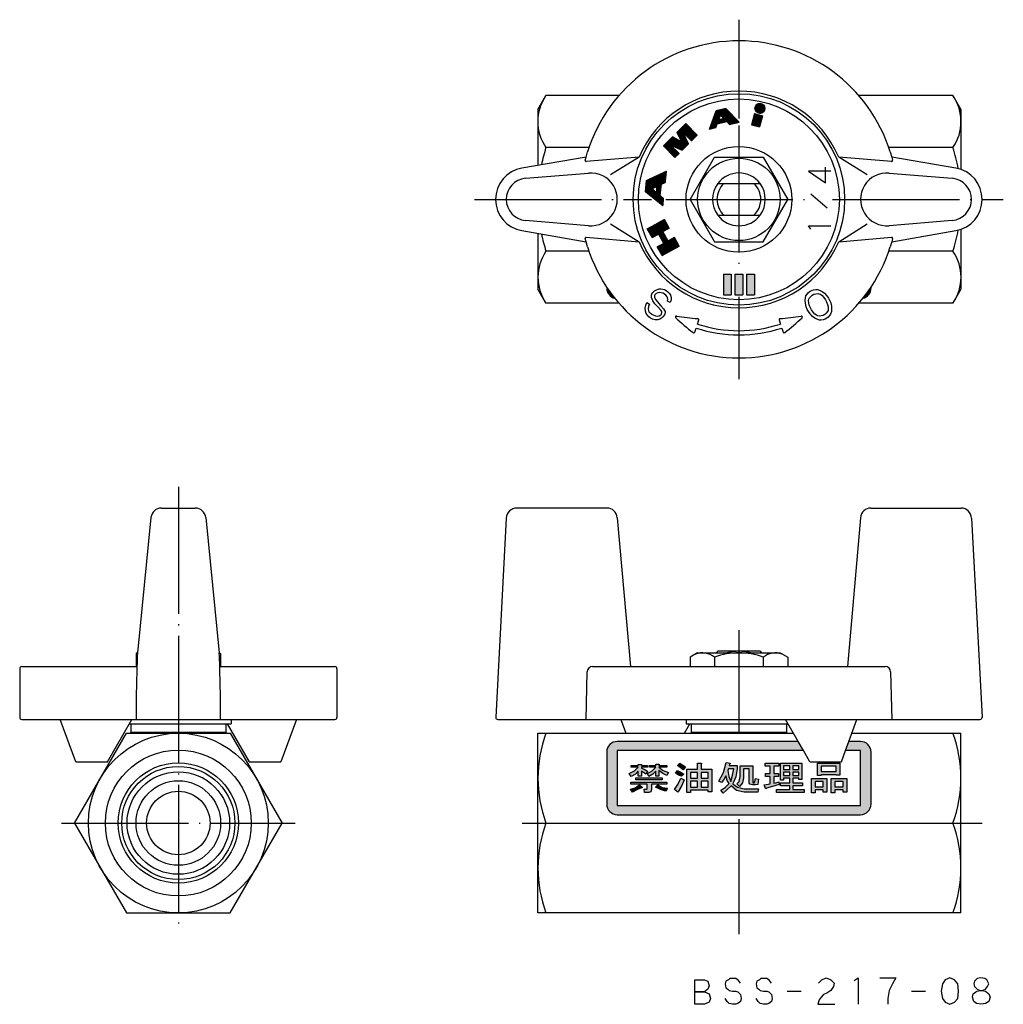
# Model space of a CAD drawing. Units: millimetres. Extents: x -68 to 25, y -17.1 to 76.
import ezdxf

# ---------------------------------------------------------------- set-up
doc = ezdxf.new("R2010")
doc.units = ezdxf.units.MM
doc.linetypes.add('DOT_CENTER', pattern=[14, 12, -1, 0, -1])
doc.layers.add('1', color=7, linetype='Continuous')
doc.layers.add('31_2954913226239_54_6838731332565', color=7, linetype='Continuous')
pattern_1 = [(45, (0, 0), (-0.0070710678, 0.0070710678), [])]

msp = doc.modelspace()

# ---------------------------------------------------------------- hatches: boundary and pattern name
at = {"layer": '1', "linetype": 'Continuous'}
h = msp.add_hatch(dxfattribs=at)
h.set_pattern_fill('_USER', color=4, scale=0.01, angle=45, pattern_type=0)
h.set_pattern_definition(pattern_1)
edge = h.paths.add_edge_path()
edge.add_arc((1.988, 67.608), 0.47, 0, 360)
h = msp.add_hatch(dxfattribs=at)
h.set_pattern_fill('_USER', color=4, scale=0.01, angle=45, pattern_type=0)
h.set_pattern_definition(pattern_1)
h.paths.add_polyline_path([(-0.892, 66.094), (-1.143, 66.353), (-2.047, 66.144), (-2.174, 65.798), (-2.777, 65.658), (-2.145, 67.392), (-1.24, 67.601), (0.012, 66.302)])
h.paths.add_polyline_path([(-1.744, 66.977), (-1.425, 66.645), (-1.905, 66.535)], flags=16)
h = msp.add_hatch(dxfattribs=at)
h.set_pattern_fill('_USER', color=4, scale=0.01, angle=45, pattern_type=0)
h.set_pattern_definition(pattern_1)
h.paths.add_polyline_path([(1.941, 65.869), (1.201, 66.067), (1.481, 67.111), (2.22, 66.913)])
h = msp.add_hatch(dxfattribs=at)
h.set_pattern_fill('_USER', color=4, scale=0.01, angle=45, pattern_type=0)
h.set_pattern_definition(pattern_1)
h.paths.add_polyline_path([(-5.429, 64.458), (-6.29, 64.909), (-7.138, 64.061), (-6.044, 62.967), (-5.661, 63.35), (-6.454, 64.143), (-5.36, 63.651), (-4.759, 64.253), (-5.278, 65.319), (-4.485, 64.526), (-3.938, 65.073), (-5.032, 66.167), (-5.88, 65.319)])
h = msp.add_hatch(dxfattribs=at)
h.set_pattern_fill('_USER', color=4, scale=0.01, angle=45, pattern_type=0)
h.set_pattern_definition(pattern_1)
h.paths.add_polyline_path([(-6.957, 60.603), (-7.333, 60.428), (-7.445, 59.366), (-7.115, 59.099), (-7.19, 58.391), (-8.838, 59.728), (-8.727, 60.789), (-6.846, 61.665)])
h.paths.add_polyline_path([(-7.816, 59.667), (-8.236, 60.008), (-7.757, 60.231)], flags=16)
h = msp.add_hatch(dxfattribs=at)
h.set_pattern_fill('_USER', color=4, scale=0.01, angle=45, pattern_type=0)
h.set_pattern_definition(pattern_1)
h.paths.add_polyline_path([(-5.641, 54.587), (-6.091, 55.399), (-6.7, 55.061), (-7.195, 55.954), (-6.586, 56.292), (-7.036, 57.104), (-8.66, 56.204), (-8.21, 55.392), (-7.601, 55.729), (-7.106, 54.836), (-7.715, 54.499), (-7.265, 53.687)])
for points in [[(-0.735, 49.97), (-1.47, 49.97), (-1.47, 51.93), (-0.735, 51.93)], [(0.367, 49.97), (-0.368, 49.97), (-0.368, 51.93), (0.367, 51.93)], [(1.47, 49.97), (0.735, 49.97), (0.735, 51.93), (1.47, 51.93)], [(-12.496, 50.702), (-11.727, 49.648), (-11.916, 49.713), (-12.088, 49.815), (-12.236, 49.948), (-12.355, 50.109), (-12.439, 50.29), (-12.486, 50.484), (-12.496, 50.62)], [(12.504, 50.715), (11.725, 49.645), (11.915, 49.709), (12.088, 49.808), (12.237, 49.94), (12.358, 50.1), (12.444, 50.28), (12.493, 50.473), (12.504, 50.62)], [(-5.051, 5.305), (-5.272, 5.028), (-5.545, 5.259), (-5.817, 5.428), (-5.579, 5.674), (-5.289, 5.49)], [(3.788, 5.372), (3.294, 5.372), (3.294, 4.702), (3.737, 4.702), (3.737, 4.41), (3.294, 4.41), (3.294, 3.786), (3.481, 3.816), (3.771, 3.893), (3.805, 3.647), (3.175, 3.462), (2.596, 3.308), (2.544, 3.231), (2.51, 3.262), (2.391, 3.601), (2.953, 3.709), (2.953, 4.41), (2.527, 4.41), (2.527, 4.702), (2.953, 4.702), (2.953, 5.372), (2.476, 5.372), (2.476, 5.665), (3.788, 5.665)], [(-9.172, 5.521), (-9.223, 5.459), (-9.223, 5.43), (-8.644, 5.43), (-8.644, 5.283), (-9.223, 5.283), (-9.223, 5.206), (-8.968, 5.083), (-8.644, 4.898), (-8.78, 4.621), (-9.019, 4.775), (-9.223, 4.913), (-9.223, 4.421), (-9.513, 4.421), (-9.513, 4.913), (-9.785, 4.636), (-10.194, 4.405), (-10.364, 4.698), (-9.87, 4.944), (-9.513, 5.283), (-10.194, 5.283), (-10.194, 5.43), (-9.513, 5.43), (-9.513, 5.551), (-9.24, 5.551)], [(-7.52, 5.536), (-7.571, 5.49), (-7.571, 5.43), (-6.822, 5.43), (-6.822, 5.283), (-7.571, 5.283), (-7.163, 4.975), (-6.669, 4.775), (-6.805, 4.482), (-7.197, 4.682), (-7.571, 4.975), (-7.571, 4.421), (-7.861, 4.421), (-7.861, 4.913), (-8.15, 4.636), (-8.508, 4.405), (-8.644, 4.682), (-8.201, 4.944), (-7.861, 5.283), (-8.44, 5.283), (-8.44, 5.43), (-7.861, 5.43), (-7.861, 5.567), (-7.588, 5.567)], [(-5.426, 4.436), (-5.698, 4.536), (-5.988, 4.721), (-5.8, 4.967), (-5.494, 4.798), (-5.204, 4.613)], [(1.318, 3.858), (1.318, 3.812), (1.369, 3.797), (1.455, 3.797), (1.523, 3.889), (1.557, 4.213), (1.863, 4.136), (1.778, 3.658), (1.557, 3.604), (1.284, 3.604), (1.046, 3.666), (0.978, 3.781), (0.978, 5.129), (0.45, 5.129), (0.45, 4.274), (0.348, 3.797), (0.058, 3.45), (-0.197, 3.696), (0.024, 3.92), (0.109, 4.413), (0.109, 5.422), (1.318, 5.422)], [(-6.805, 3.681), (-8.27, 3.681), (-8.27, 3.18), (-8.338, 2.965), (-8.525, 2.888), (-8.917, 2.888), (-8.951, 3.211), (-8.712, 3.211), (-8.678, 3.227), (-8.661, 3.273), (-8.661, 3.681), (-10.211, 3.681), (-10.211, 3.874), (-6.805, 3.874)], [(-7.265, 4.089), (-9.751, 4.089), (-9.751, 4.282), (-7.265, 4.282)], [(-5.17, 4.074), (-5.409, 3.55), (-5.715, 3.026), (-5.732, 2.949), (-5.783, 2.934), (-6.073, 3.18), (-5.766, 3.642), (-5.477, 4.243)], [(-9.138, 3.327), (-9.223, 3.327), (-9.598, 3.165), (-10.058, 2.918), (-10.262, 3.196), (-9.802, 3.342), (-9.394, 3.619), (-9.155, 3.404)], [(-6.737, 3.288), (-6.924, 3.011), (-7.418, 3.18), (-7.895, 3.388), (-7.657, 3.604), (-7.248, 3.373)]]:
    msp.add_hatch(color=4, dxfattribs=at).paths.add_polyline_path(points)
h = msp.add_hatch(color=4, dxfattribs=at)
edge = h.paths.add_edge_path()
edge.add_line((5.604, 7.714), (-11.5, 7.714))
edge.add_arc((-11.5, 6.714), 1, 90, 180)
edge.add_line((-12.5, 6.714), (-12.5, 1.786))
edge.add_arc((-11.5, 1.786), 1, 180, 270)
edge.add_line((-11.5, 0.786), (11.5, 0.786))
edge.add_arc((11.5, 1.786), 1, 270, 360)
edge.add_line((12.5, 1.786), (12.5, 6.714))
edge.add_arc((11.5, 6.714), 1, 0, 90)
edge.add_line((11.5, 7.714), (10.396, 7.714))
edge.add_line((10.396, 7.714), (10.077, 6.848))
edge.add_line((10.077, 6.848), (11.5, 6.848))
edge.add_line((11.5, 6.848), (11.5, 1.652))
edge.add_line((11.5, 1.652), (-11.5, 1.652))
edge.add_line((-11.5, 1.652), (-11.5, 6.848))
edge.add_line((-11.5, 6.848), (6.104, 6.848))
edge.add_line((6.104, 6.848), (5.604, 7.714))
h = msp.add_hatch(color=4, dxfattribs=at)
h.paths.add_polyline_path([(-3.91, 5.675), (-3.586, 5.675), (-3.518, 5.644), (-3.569, 5.582), (-3.569, 5.082), (-2.565, 5.082), (-2.565, 2.94), (-2.905, 2.94), (-2.905, 3.125), (-4.574, 3.125), (-4.574, 2.894), (-4.915, 2.894), (-4.915, 5.082), (-3.91, 5.082)])
h.paths.add_polyline_path([(-3.569, 4.25), (-2.905, 4.25), (-2.905, 4.789), (-3.569, 4.789)], flags=16)
h.paths.add_polyline_path([(-4.574, 4.25), (-3.91, 4.25), (-3.91, 4.789), (-4.574, 4.789)], flags=16)
h.paths.add_polyline_path([(-4.574, 3.402), (-3.91, 3.402), (-3.91, 3.957), (-4.574, 3.957)], flags=16)
h.paths.add_polyline_path([(-2.905, 3.402), (-2.905, 3.957), (-3.569, 3.957), (-3.569, 3.402)], flags=16)
h = msp.add_hatch(color=4, dxfattribs=at)
h.paths.add_polyline_path([(-0.827, 5.591), (-0.879, 5.576), (-0.93, 5.43), (-0.163, 5.43), (-0.163, 5.137), (-0.3, 4.359), (-0.572, 3.72), (-0.146, 3.388), (0.484, 3.25), (1.863, 3.25), (1.795, 2.926), (0.484, 2.926), (-0.214, 3.08), (-0.725, 3.527), (-1.134, 3.13), (-1.492, 2.822), (-1.696, 3.115), (-1.287, 3.373), (-0.913, 3.735), (-1.1, 4.02), (-1.236, 4.451), (-1.441, 4.051), (-1.645, 3.827), (-1.883, 3.974), (-1.458, 4.775), (-1.202, 5.715), (-0.827, 5.653)])
h.paths.add_polyline_path([(-0.998, 5.137), (-1.049, 4.975), (-0.947, 4.405), (-0.776, 3.943), (-0.589, 4.528), (-0.487, 5.137)], flags=16)
h = msp.add_hatch(color=4, dxfattribs=at)
h.paths.add_polyline_path([(5.967, 4.117), (5.678, 4.117), (5.678, 4.24), (5.099, 4.24), (5.099, 3.809), (6.002, 3.809), (6.002, 3.516), (5.099, 3.516), (5.099, 3.17), (6.172, 3.17), (6.172, 2.892), (3.566, 2.892), (3.566, 3.17), (4.809, 3.17), (4.809, 3.516), (3.924, 3.516), (3.924, 3.809), (4.809, 3.809), (4.809, 4.24), (4.23, 4.24), (4.23, 4.055), (3.941, 4.055), (3.941, 5.673), (5.967, 5.673)])
h.paths.add_polyline_path([(4.809, 4.487), (4.809, 4.818), (4.23, 4.818), (4.23, 4.487)], flags=16)
h.paths.add_polyline_path([(4.23, 5.064), (4.809, 5.064), (4.809, 5.426), (4.23, 5.426)], flags=16)
h.paths.add_polyline_path([(5.678, 5.064), (5.678, 5.426), (5.099, 5.426), (5.099, 5.064)], flags=16)
h.paths.add_polyline_path([(5.678, 4.487), (5.678, 4.818), (5.099, 4.818), (5.099, 4.487)], flags=16)
h = msp.add_hatch(color=4, dxfattribs=at)
h.paths.add_polyline_path([(9.544, 4.514), (9.203, 4.514), (9.203, 4.576), (7.773, 4.576), (7.773, 4.483), (7.432, 4.483), (7.432, 5.67), (9.544, 5.67)])
h.paths.add_polyline_path([(7.773, 5.377), (7.773, 4.868), (9.203, 4.868), (9.203, 5.377)], flags=16)
h = msp.add_hatch(color=4, dxfattribs=at)
h.paths.add_polyline_path([(8.318, 2.918), (7.977, 2.918), (7.977, 3.134), (7.211, 3.134), (7.211, 2.872), (6.87, 2.872), (6.87, 4.228), (8.318, 4.228)])
h.paths.add_polyline_path([(7.977, 3.935), (7.211, 3.935), (7.211, 3.411), (7.977, 3.411)], flags=16)
h = msp.add_hatch(color=4, dxfattribs=at)
h.paths.add_polyline_path([(10.191, 2.918), (9.85, 2.918), (9.85, 3.134), (9.067, 3.134), (9.067, 2.872), (8.726, 2.872), (8.726, 4.228), (10.191, 4.228)])
h.paths.add_polyline_path([(9.85, 3.935), (9.067, 3.935), (9.067, 3.411), (9.85, 3.411)], flags=16)

# ---------------------------------------------------------------- linework, layer by layer
at = {"layer": '1', "color": 3, "linetype": 'DOT_CENTER'}
for p, q in [((0, 76), (0, 66.66)), ((0, 65.99), (0, 52.154)), ((-25, 59), (-8.272, 59)), ((-6.901, 59), (6.324, 59)), ((8.856, 59), (25, 59)), ((0, 49.766), (0, 42)), ((-53, 31.8), (-53, -9.753)), ((0, 18.25), (0, 8.5)), ((-64.04, 0), (-50, 0)), ((-50, 0), (-49, 0)), ((-49, 0), (-48.149, 0)), ((-48.149, 0), (-47.649, 0)), ((-47.649, 0), (-47.312, 0)), ((-47.312, 0), (-46.1, 0)), ((-46.1, 0), (-44.5, 0)), ((-44.5, 0), (-41.943, 0)), ((-20.5, 0), (-18.241, 0)), ((0, 0.363), (0, -10.5)), ((20.241, 0), (23, 0))]:
    msp.add_line(p, q, dxfattribs=at)
at = {"layer": '1', "color": 3, "linetype": 'Continuous'}
for p, q in [((-19, 67.5), (-18.241, 68.815)), ((-11.343, 68.815), (-18.241, 68.815)), ((20.241, 68.815), (11.343, 68.815)), ((20.241, 68.815), (21, 67.5)), ((-19, 67.5), (-19, 62.216)), ((-2.777, 65.658), (-2.145, 67.392)), ((-2.145, 67.392), (-1.24, 67.601)), ((-1.24, 67.601), (0.012, 66.302)), ((1.481, 67.111), (1.201, 66.067)), ((1.481, 67.111), (2.22, 66.913)), ((21, 65.9), (21, 67.5)), ((21, 67.5), (21, 61.828)), ((-5.88, 65.319), (-5.032, 66.167)), ((-5.032, 66.167), (-3.938, 65.073)), ((-2.174, 65.798), (-2.047, 66.144)), ((-2.047, 66.144), (-1.143, 66.353)), ((-1.905, 66.535), (-1.744, 66.977)), ((-1.425, 66.645), (-1.905, 66.535)), ((-1.744, 66.977), (-1.425, 66.645)), ((-1.143, 66.353), (-0.892, 66.094)), ((-0.892, 66.094), (0.012, 66.302)), ((2.22, 66.913), (1.941, 65.869)), ((-5.88, 65.319), (-5.429, 64.458)), ((-5.278, 65.319), (-4.485, 64.526)), ((-4.759, 64.253), (-5.278, 65.319)), ((-2.777, 65.658), (-2.174, 65.798)), ((1.201, 66.067), (1.941, 65.869)), ((-7.138, 64.061), (-6.29, 64.909)), ((-5.429, 64.458), (-6.29, 64.909)), ((-4.485, 64.526), (-3.938, 65.073)), ((-14.175, 63.907), (-18.241, 63.907)), ((-14.449, 63), (-14.309, 63.5)), ((-7.138, 64.061), (-6.044, 62.967)), ((-6.454, 64.143), (-5.36, 63.651)), ((-5.661, 63.35), (-6.454, 64.143)), ((-6.044, 62.967), (-5.661, 63.35)), ((-5.36, 63.651), (-4.759, 64.253)), ((20.241, 63.907), (14.175, 63.907)), ((14.309, 63.5), (14.449, 63)), ((-14.449, 63), (-20.509, 61.956)), ((-14.53, 62.709), (-14.449, 63)), ((-9.437, 63), (-14.425, 62.583)), ((-9.437, 63), (-12.135, 61.323)), ((-4.619, 59), (-2.309, 63)), ((-2.309, 63), (2.309, 63)), ((2.309, 63), (4.619, 59)), ((12.135, 61.323), (9.437, 63)), ((14.425, 62.583), (9.437, 63)), ((20.509, 61.956), (14.449, 63)), ((14.449, 63), (14.53, 62.709)), ((-20.167, 60.993), (-14.208, 61.491)), ((-8.727, 60.789), (-6.846, 61.665)), ((-6.957, 60.603), (-6.846, 61.665)), ((8.692, 61.675), (6.592, 61.675)), ((6.592, 61.675), (8.202, 60.563)), ((8.202, 60.563), (8.202, 62.045)), ((14.208, 61.491), (20.167, 60.993)), ((-8.838, 59.728), (-8.727, 60.789)), ((-7.333, 60.428), (-6.957, 60.603)), ((-7.19, 58.391), (-8.838, 59.728)), ((-8.236, 60.008), (-7.757, 60.231)), ((-7.816, 59.667), (-8.236, 60.008)), ((-7.757, 60.231), (-7.816, 59.667)), ((-7.445, 59.366), (-7.333, 60.428)), ((-2, 60.5), (2, 60.5)), ((-7.115, 59.099), (-7.445, 59.366)), ((-7.19, 58.391), (-7.115, 59.099)), ((-4.619, 59), (-2.309, 55)), ((2.309, 55), (4.619, 59)), ((6.802, 59.513), (8.342, 58.216)), ((-14.208, 56.509), (-20.167, 57.007)), ((-8.66, 56.204), (-7.036, 57.104)), ((-6.586, 56.292), (-7.036, 57.104)), ((-2, 57.5), (2, 57.5)), ((20.167, 57.007), (14.208, 56.509)), ((-20.509, 56.044), (-14.449, 55)), ((-12.135, 56.677), (-9.437, 55)), ((-8.21, 55.392), (-8.66, 56.204)), ((-7.195, 55.954), (-6.586, 56.292)), ((-6.7, 55.061), (-7.195, 55.954)), ((6.802, 56.178), (6.592, 56.487)), ((6.592, 56.487), (8.692, 56.487)), ((9.437, 55), (12.135, 56.677)), ((14.449, 55), (20.509, 56.044)), ((21, 56.172), (21, 50.5)), ((-19, 55.784), (-19, 50.5)), ((-14.449, 55), (-14.53, 55.291)), ((-14.309, 54.5), (-14.449, 55)), ((-14.425, 55.417), (-9.437, 55)), ((-8.21, 55.392), (-7.601, 55.729)), ((-7.106, 54.836), (-7.601, 55.729)), ((-6.091, 55.399), (-6.7, 55.061)), ((-5.641, 54.587), (-6.091, 55.399)), ((-2.309, 55), (2.309, 55)), ((9.437, 55), (14.425, 55.417)), ((14.449, 55), (14.309, 54.5)), ((14.53, 55.291), (14.449, 55)), ((-14.175, 54.093), (-18.241, 54.093)), ((-7.106, 54.836), (-7.715, 54.499)), ((-7.265, 53.687), (-7.715, 54.499)), ((-7.265, 53.687), (-5.641, 54.587)), ((20.241, 54.093), (14.175, 54.093)), ((-1.47, 51.93), (-1.47, 49.97)), ((-1.47, 51.93), (-0.735, 51.93)), ((-0.735, 51.93), (-0.735, 49.97)), ((-0.368, 51.93), (-0.368, 49.97)), ((-0.368, 51.93), (0.367, 51.93)), ((0.367, 51.93), (0.367, 49.97)), ((0.735, 51.93), (0.735, 49.97)), ((0.735, 51.93), (1.47, 51.93)), ((1.47, 51.93), (1.47, 49.97)), ((-18.241, 49.185), (-19, 50.5)), ((-12.496, 50.702), (-12.496, 50.62)), ((-8.082, 50.266), (-7.975, 50.336)), ((-7.975, 50.336), (-7.781, 50.444)), ((-7.781, 50.444), (-7.533, 50.523)), ((-7.533, 50.523), (-7.392, 50.532)), ((-7.392, 50.532), (-7.198, 50.513)), ((-7.198, 50.513), (-7.022, 50.46)), ((-7.022, 50.46), (-6.863, 50.375)), ((-6.863, 50.375), (-6.723, 50.256)), ((6.591, 50.185), (6.731, 50.304)), ((6.731, 50.304), (6.89, 50.389)), ((6.89, 50.389), (7.066, 50.442)), ((7.066, 50.442), (7.286, 50.475)), ((7.286, 50.475), (7.428, 50.466)), ((7.428, 50.466), (7.675, 50.387)), ((7.675, 50.387), (7.87, 50.279)), ((12.504, 50.62), (12.504, 50.715)), ((21, 50.5), (20.241, 49.185)), ((-8.27, 49.728), (-8.26, 49.936)), ((-8.139, 49.402), (-8.27, 49.728)), ((-8.26, 49.936), (-8.197, 50.115)), ((-8.197, 50.115), (-8.162, 50.181)), ((-8.162, 50.181), (-8.082, 50.266)), ((-7.947, 49.127), (-8.139, 49.402)), ((-7.969, 49.906), (-7.987, 49.746)), ((-7.987, 49.746), (-7.874, 49.514)), ((-7.933, 49.972), (-7.969, 49.906)), ((-7.836, 50.09), (-7.933, 49.972)), ((-7.874, 49.514), (-7.365, 48.941)), ((-7.659, 50.165), (-7.836, 50.09)), ((-7.544, 50.188), (-7.659, 50.165)), ((-7.35, 50.169), (-7.544, 50.188)), ((-7.174, 50.116), (-7.35, 50.169)), ((-7.042, 50.045), (-7.174, 50.116)), ((-6.901, 49.926), (-7.042, 50.045)), ((-6.778, 49.775), (-6.901, 49.926)), ((-6.718, 49.572), (-6.778, 49.775)), ((-6.754, 49.378), (-6.718, 49.572)), ((-6.49, 49.235), (-6.754, 49.378)), ((-6.723, 50.256), (-6.574, 50.09)), ((-6.574, 50.09), (-6.477, 49.953)), ((-6.418, 49.495), (-6.49, 49.235)), ((-6.477, 49.953), (-6.408, 49.703)), ((-6.408, 49.703), (-6.418, 49.495)), ((-1.47, 49.97), (-0.735, 49.97)), ((-0.368, 49.97), (0.367, 49.97)), ((0.735, 49.97), (1.47, 49.97)), ((6.268, 49.457), (6.285, 49.679)), ((6.287, 49.169), (6.268, 49.457)), ((6.285, 49.679), (6.345, 49.882)), ((6.345, 49.882), (6.442, 50.019)), ((6.442, 50.019), (6.591, 50.185)), ((6.595, 49.42), (6.621, 49.562)), ((6.605, 49.212), (6.595, 49.42)), ((6.621, 49.562), (6.664, 49.671)), ((6.664, 49.671), (6.787, 49.822)), ((6.787, 49.822), (6.927, 49.941)), ((6.927, 49.941), (7.086, 50.026)), ((7.086, 50.026), (7.262, 50.079)), ((7.262, 50.079), (7.456, 50.098)), ((7.456, 50.098), (7.571, 50.075)), ((7.571, 50.075), (7.704, 50.019)), ((7.704, 50.019), (7.872, 49.897)), ((7.87, 50.279), (8.082, 50.138)), ((7.872, 49.897), (8.032, 49.727)), ((8.032, 49.727), (8.183, 49.51)), ((8.082, 50.138), (8.322, 49.884)), ((8.183, 49.51), (8.29, 49.312)), ((8.322, 49.884), (8.473, 49.667)), ((8.473, 49.667), (8.58, 49.469)), ((8.58, 49.469), (8.678, 49.224)), ((-11.343, 49.185), (-18.241, 49.185)), ((-8.849, 48.719), (-8.803, 48.993)), ((-8.841, 48.417), (-8.849, 48.719)), ((-8.803, 48.993), (-8.705, 49.238)), ((-8.705, 49.238), (-8.441, 49.096)), ((-8.539, 48.851), (-8.575, 48.657)), ((-8.575, 48.657), (-8.541, 48.468)), ((-8.541, 48.468), (-8.471, 48.345)), ((-8.441, 49.096), (-8.539, 48.851)), ((-7.71, 48.871), (-7.947, 49.127)), ((-7.385, 48.525), (-7.71, 48.871)), ((-7.289, 48.388), (-7.385, 48.525)), ((-7.365, 48.941), (-7.12, 48.638)), ((-7.12, 48.638), (-7.023, 48.501)), ((-7.023, 48.501), (-6.98, 48.392)), ((6.369, 48.829), (6.287, 49.169)), ((6.467, 48.584), (6.369, 48.829)), ((6.574, 48.386), (6.467, 48.584)), ((6.659, 48.986), (6.605, 49.212)), ((6.757, 48.741), (6.659, 48.986)), ((6.864, 48.543), (6.757, 48.741)), ((7.015, 48.326), (6.864, 48.543)), ((8.29, 49.312), (8.388, 49.067)), ((8.426, 48.491), (8.383, 48.383)), ((8.388, 49.067), (8.442, 48.841)), ((8.452, 48.633), (8.426, 48.491)), ((8.442, 48.841), (8.452, 48.633)), ((8.678, 49.224), (8.76, 48.884)), ((8.761, 48.629), (8.744, 48.407)), ((8.76, 48.884), (8.761, 48.629)), ((20.241, 49.185), (11.343, 49.185)), ((-8.781, 48.214), (-8.841, 48.417)), ((-8.684, 48.077), (-8.781, 48.214)), ((-8.509, 47.897), (-8.684, 48.077)), ((-8.395, 47.792), (-8.509, 47.897)), ((-8.471, 48.345), (-8.383, 48.255)), ((-8.342, 47.764), (-8.395, 47.792)), ((-8.383, 48.255), (-8.243, 48.136)), ((-8.157, 47.664), (-8.342, 47.764)), ((-8.243, 48.136), (-8.111, 48.065)), ((-7.91, 47.616), (-8.157, 47.664)), ((-8.111, 48.065), (-7.882, 47.984)), ((-7.672, 47.615), (-7.91, 47.616)), ((-7.882, 47.984), (-7.688, 47.965)), ((-7.688, 47.965), (-7.547, 47.974)), ((-7.469, 47.676), (-7.672, 47.615)), ((-7.547, 47.974), (-7.396, 48.063)), ((-7.318, 47.765), (-7.469, 47.676)), ((-7.396, 48.063), (-7.316, 48.147)), ((-7.177, 47.901), (-7.318, 47.765)), ((-7.316, 48.147), (-7.272, 48.294)), ((-7.272, 48.294), (-7.289, 48.388)), ((-7.043, 48.085), (-7.177, 47.901)), ((-6.98, 48.264), (-7.043, 48.085)), ((-6.98, 48.392), (-6.98, 48.264)), ((-3.924, 47.211), (-3.797, 47.591)), ((3.797, 47.591), (3.924, 47.211)), ((6.725, 48.169), (6.574, 48.386)), ((6.965, 47.915), (6.725, 48.169)), ((7.177, 47.774), (6.965, 47.915)), ((7.175, 48.156), (7.015, 48.326)), ((7.343, 48.034), (7.175, 48.156)), ((7.372, 47.666), (7.177, 47.774)), ((7.476, 47.978), (7.343, 48.034)), ((7.619, 47.587), (7.372, 47.666)), ((7.591, 47.955), (7.476, 47.978)), ((7.785, 47.974), (7.591, 47.955)), ((7.761, 47.578), (7.619, 47.587)), ((7.981, 47.611), (7.761, 47.578)), ((7.961, 48.027), (7.785, 47.974)), ((8.12, 48.112), (7.961, 48.027)), ((8.157, 47.664), (7.981, 47.611)), ((8.26, 48.231), (8.12, 48.112)), ((8.316, 47.75), (8.157, 47.664)), ((8.383, 48.383), (8.26, 48.231)), ((8.456, 47.868), (8.316, 47.75)), ((8.605, 48.034), (8.456, 47.868)), ((8.675, 48.157), (8.605, 48.034)), ((8.744, 48.407), (8.675, 48.157)), ((-4.176, 46.452), (-4.05, 46.831)), ((4.05, 46.831), (4.176, 46.452)), ((-55.59, 28.9), (-56.87, 16.1)), ((-54.595, 29.8), (-51.405, 29.8)), ((-50.41, 28.9), (-49.13, 16.1)), ((-12.491, 29.8), (-21.003, 29.8)), ((-11.495, 28.887), (-10.262, 14.8)), ((11.495, 28.887), (10.262, 14.8)), ((12.491, 29.8), (21.003, 29.8)), ((-22.002, 28.852), (-22.989, 10.01)), ((22.002, 28.852), (22.989, 10.01)), ((-56.9, 16.1), (-57, 16.042)), ((-57, 16.042), (-57, 15.685)), ((-56.9, 16.1), (-56.87, 16.1)), ((-49.13, 16.1), (-49.1, 16.1)), ((-49.1, 16.1), (-49, 16.042)), ((-49, 16.042), (-49, 15.685)), ((-3.9, 16.1), (-4.619, 15.685)), ((-3.9, 16.1), (3.9, 16.1)), ((-2.15, 16.1), (-2.067, 16.183)), ((-2.067, 16.183), (-2, 16.25)), ((-2.067, 16.183), (-2.067, 16.1)), ((2, 16.25), (-2, 16.25)), ((2, 16.25), (2.067, 16.183)), ((2.067, 16.183), (2.15, 16.1)), ((2.067, 16.1), (2.067, 16.183)), ((3.9, 16.1), (4.619, 15.685)), ((-57, 15.685), (-57, 14.8)), ((-49, 15.685), (-49, 14.8)), ((-4.619, 15.685), (-4.619, 14.8)), ((-2.309, 15.685), (-2.309, 14.8)), ((2.309, 15.685), (2.309, 14.8)), ((4.619, 15.685), (4.619, 14.8)), ((-68, 14.6), (-68, 10)), ((-67.8, 14.8), (-56.918, 14.8)), ((-49.082, 14.8), (-38.2, 14.8)), ((-38, 14.6), (-38, 10)), ((-14.449, 9.8), (-14.346, 14.311)), ((-13.847, 14.8), (13.847, 14.8)), ((14.346, 14.311), (14.449, 9.8)), ((-67.8, 9.8), (-57, 9.8)), ((-62.691, 5.8), (-64.164, 9.8)), ((-59.709, 5.8), (-57.4, 9.8)), ((-58, 9.8), (-57, 9.8)), ((-57.631, 9.4), (-55.6, 9.4)), ((-57.5, 9.4), (-57.5, 8.6)), ((-57.5, 9.4), (-48, 9.4)), ((-57, 9.8), (-55.6, 9.8)), ((-57, 9.8), (-54.525, 9.8)), ((-54.525, 9.8), (-51.475, 9.8)), ((-51.475, 9.8), (-49, 9.8)), ((-49, 9.8), (-41.836, 9.8)), ((-48.5, 9.4), (-48.5, 8.6)), ((-48.369, 9.4), (-46.291, 5.8)), ((-48, 9.8), (-48, 9.4)), ((-41.836, 9.8), (-43.309, 5.8)), ((-41.836, 9.8), (-38.2, 9.8)), ((-22.789, 9.8), (4.4, 9.8)), ((-11.164, 9.8), (-10.685, 8.5)), ((-5.151, 8.5), (-4.631, 9.4)), ((-5, 9.8), (-5, 9.4)), ((-5, 9.4), (4.631, 9.4)), ((-4.5, 9.4), (-4.5, 8.6)), ((4.4, 9.8), (14.449, 9.8)), ((5.604, 7.714), (4.4, 9.8)), ((4.5, 9.4), (4.5, 8.6)), ((10.396, 7.714), (11.164, 9.8)), ((14.449, 9.8), (22.789, 9.8)), ((-62.815, 0), (-57.907, 8.5)), ((-57.907, 8.5), (-48.093, 8.5)), ((-57.5, 8.6), (-48.5, 8.6)), ((-48.093, 8.5), (-43.185, 0)), ((-19, 8.5), (-18.241, 8.5)), ((-19, -8.5), (-19, 8.5)), ((-18.241, 8.5), (5.151, 8.5)), ((2.55, 8.6), (4.5, 8.6)), ((10.685, 8.5), (20.241, 8.5)), ((20.241, 8.5), (21, 8.5)), ((21, -8.5), (21, 8.5)), ((5.604, 7.714), (-11.5, 7.714)), ((6.104, 6.848), (5.604, 7.714)), ((10.077, 6.848), (10.396, 7.714)), ((11.5, 7.714), (10.396, 7.714)), ((-12.5, 6.714), (-12.5, 1.786)), ((6.104, 6.848), (-11.5, 6.848)), ((-11.5, 6.848), (-11.5, 1.652)), ((6.709, 5.8), (6.104, 6.848)), ((9.691, 5.8), (10.077, 6.848)), ((11.5, 6.848), (10.077, 6.848)), ((11.5, 1.652), (11.5, 6.848)), ((12.5, 1.786), (12.5, 6.714)), ((-62.691, 5.8), (-59.709, 5.8)), ((-46.291, 5.8), (-43.309, 5.8)), ((-5.817, 5.428), (-5.579, 5.674)), ((-5.579, 5.674), (-5.289, 5.49)), ((-3.91, 5.675), (-3.586, 5.675)), ((-3.91, 5.082), (-3.91, 5.675)), ((-3.586, 5.675), (-3.518, 5.644)), ((-3.518, 5.644), (-3.569, 5.582)), ((-1.458, 4.775), (-1.202, 5.715)), ((-1.202, 5.715), (-0.827, 5.653)), ((-0.827, 5.591), (-0.879, 5.576)), ((-0.827, 5.653), (-0.827, 5.591)), ((2.476, 5.665), (3.788, 5.665)), ((2.476, 5.372), (2.476, 5.665)), ((3.788, 5.665), (3.788, 5.372)), ((3.941, 5.673), (5.967, 5.673)), ((3.941, 4.055), (3.941, 5.673)), ((5.967, 5.673), (5.967, 4.117)), ((6.709, 5.8), (9.691, 5.8)), ((7.432, 5.67), (9.544, 5.67)), ((7.432, 4.483), (7.432, 5.67)), ((9.544, 5.67), (9.544, 4.514)), ((-10.364, 4.698), (-9.87, 4.944)), ((-10.194, 4.405), (-10.364, 4.698)), ((-10.194, 5.43), (-9.513, 5.43)), ((-10.194, 5.283), (-10.194, 5.43)), ((-9.513, 5.283), (-10.194, 5.283)), ((-9.87, 4.944), (-9.513, 5.283)), ((-9.513, 4.913), (-9.785, 4.636)), ((-9.513, 5.43), (-9.513, 5.551)), ((-9.513, 5.551), (-9.24, 5.551)), ((-9.513, 4.421), (-9.513, 4.913)), ((-9.24, 5.551), (-9.172, 5.521)), ((-9.172, 5.521), (-9.223, 5.459)), ((-9.223, 5.459), (-9.223, 5.43)), ((-9.223, 5.43), (-8.644, 5.43)), ((-9.223, 5.283), (-9.223, 5.206)), ((-8.644, 5.283), (-9.223, 5.283)), ((-9.223, 5.206), (-8.968, 5.083)), ((-9.223, 4.913), (-9.223, 4.421)), ((-9.019, 4.775), (-9.223, 4.913)), ((-8.78, 4.621), (-9.019, 4.775)), ((-8.968, 5.083), (-8.644, 4.898)), ((-8.644, 4.898), (-8.78, 4.621)), ((-8.644, 5.43), (-8.644, 5.283)), ((-8.644, 4.682), (-8.201, 4.944)), ((-8.508, 4.405), (-8.644, 4.682)), ((-8.44, 5.43), (-7.861, 5.43)), ((-8.44, 5.283), (-8.44, 5.43)), ((-7.861, 5.283), (-8.44, 5.283)), ((-8.201, 4.944), (-7.861, 5.283)), ((-7.861, 4.913), (-8.15, 4.636)), ((-7.861, 5.567), (-7.588, 5.567)), ((-7.861, 5.43), (-7.861, 5.567)), ((-7.861, 4.421), (-7.861, 4.913)), ((-7.588, 5.567), (-7.52, 5.536)), ((-7.52, 5.536), (-7.571, 5.49)), ((-7.571, 5.49), (-7.571, 5.43)), ((-7.571, 5.43), (-6.822, 5.43)), ((-7.571, 5.283), (-7.163, 4.975)), ((-6.822, 5.283), (-7.571, 5.283)), ((-7.571, 4.975), (-7.571, 4.421)), ((-7.197, 4.682), (-7.571, 4.975)), ((-6.805, 4.482), (-7.197, 4.682)), ((-7.163, 4.975), (-6.669, 4.775)), ((-6.822, 5.43), (-6.822, 5.283)), ((-6.669, 4.775), (-6.805, 4.482)), ((-5.988, 4.721), (-5.8, 4.967)), ((-5.698, 4.536), (-5.988, 4.721)), ((-5.545, 5.259), (-5.817, 5.428)), ((-5.8, 4.967), (-5.494, 4.798)), ((-5.272, 5.028), (-5.545, 5.259)), ((-5.494, 4.798), (-5.204, 4.613)), ((-5.289, 5.49), (-5.051, 5.305)), ((-5.051, 5.305), (-5.272, 5.028)), ((-4.915, 5.082), (-3.91, 5.082)), ((-4.915, 2.894), (-4.915, 5.082)), ((-4.574, 4.789), (-4.574, 4.25)), ((-3.91, 4.789), (-4.574, 4.789)), ((-3.91, 4.25), (-3.91, 4.789)), ((-3.569, 5.582), (-3.569, 5.082)), ((-3.569, 5.082), (-2.565, 5.082)), ((-3.569, 4.789), (-3.569, 4.25)), ((-2.905, 4.789), (-3.569, 4.789)), ((-2.905, 4.25), (-2.905, 4.789)), ((-2.565, 5.082), (-2.565, 2.94)), ((-1.883, 3.974), (-1.458, 4.775)), ((-0.998, 5.137), (-1.049, 4.975)), ((-1.049, 4.975), (-0.947, 4.405)), ((-0.487, 5.137), (-0.998, 5.137)), ((-0.879, 5.576), (-0.93, 5.43)), ((-0.93, 5.43), (-0.163, 5.43)), ((-0.589, 4.528), (-0.487, 5.137)), ((-0.163, 5.137), (-0.3, 4.359)), ((-0.163, 5.43), (-0.163, 5.137)), ((0.109, 5.422), (1.318, 5.422)), ((0.109, 4.413), (0.109, 5.422)), ((0.45, 5.129), (0.45, 4.274)), ((0.978, 5.129), (0.45, 5.129)), ((0.978, 3.781), (0.978, 5.129)), ((1.318, 5.422), (1.318, 3.858)), ((2.953, 5.372), (2.476, 5.372)), ((2.527, 4.702), (2.953, 4.702)), ((2.527, 4.41), (2.527, 4.702)), ((2.953, 4.702), (2.953, 5.372)), ((3.294, 5.372), (3.294, 4.702)), ((3.788, 5.372), (3.294, 5.372)), ((3.294, 4.702), (3.737, 4.702)), ((3.737, 4.702), (3.737, 4.41)), ((4.23, 5.426), (4.23, 5.064)), ((4.809, 5.426), (4.23, 5.426)), ((4.23, 5.064), (4.809, 5.064)), ((4.23, 4.818), (4.23, 4.487)), ((4.809, 4.818), (4.23, 4.818)), ((4.809, 5.064), (4.809, 5.426)), ((4.809, 4.487), (4.809, 4.818)), ((5.099, 5.426), (5.099, 5.064)), ((5.678, 5.426), (5.099, 5.426)), ((5.099, 5.064), (5.678, 5.064)), ((5.099, 4.818), (5.099, 4.487)), ((5.678, 4.818), (5.099, 4.818)), ((5.678, 5.064), (5.678, 5.426)), ((5.678, 4.487), (5.678, 4.818)), ((7.773, 5.377), (7.773, 4.868)), ((9.203, 5.377), (7.773, 5.377)), ((7.773, 4.868), (9.203, 4.868)), ((9.203, 4.868), (9.203, 5.377)), ((-10.211, 3.681), (-10.211, 3.874)), ((-10.211, 3.874), (-6.805, 3.874)), ((-9.785, 4.636), (-10.194, 4.405)), ((-9.751, 4.282), (-7.265, 4.282)), ((-9.751, 4.089), (-9.751, 4.282)), ((-7.265, 4.089), (-9.751, 4.089)), ((-9.223, 4.421), (-9.513, 4.421)), ((-8.15, 4.636), (-8.508, 4.405)), ((-7.571, 4.421), (-7.861, 4.421)), ((-7.265, 4.282), (-7.265, 4.089)), ((-6.805, 3.874), (-6.805, 3.681)), ((-5.766, 3.642), (-5.477, 4.243)), ((-5.426, 4.436), (-5.698, 4.536)), ((-5.477, 4.243), (-5.17, 4.074)), ((-5.204, 4.613), (-5.426, 4.436)), ((-5.17, 4.074), (-5.409, 3.55)), ((-4.574, 4.25), (-3.91, 4.25)), ((-4.574, 3.957), (-4.574, 3.402)), ((-3.91, 3.957), (-4.574, 3.957)), ((-3.91, 3.402), (-3.91, 3.957)), ((-3.569, 4.25), (-2.905, 4.25)), ((-3.569, 3.957), (-3.569, 3.402)), ((-2.905, 3.957), (-3.569, 3.957)), ((-2.905, 3.402), (-2.905, 3.957)), ((-1.645, 3.827), (-1.883, 3.974)), ((-1.441, 4.051), (-1.645, 3.827)), ((-1.236, 4.451), (-1.441, 4.051)), ((-1.287, 3.373), (-0.913, 3.735)), ((-1.1, 4.02), (-1.236, 4.451)), ((-0.913, 3.735), (-1.1, 4.02)), ((-0.947, 4.405), (-0.776, 3.943)), ((-0.776, 3.943), (-0.589, 4.528)), ((-0.3, 4.359), (-0.572, 3.72)), ((-0.197, 3.696), (0.024, 3.92)), ((0.024, 3.92), (0.109, 4.413)), ((0.348, 3.797), (0.058, 3.45)), ((0.45, 4.274), (0.348, 3.797)), ((1.046, 3.666), (0.978, 3.781)), ((1.318, 3.858), (1.318, 3.812)), ((1.318, 3.812), (1.369, 3.797)), ((1.369, 3.797), (1.455, 3.797)), ((1.455, 3.797), (1.523, 3.889)), ((1.523, 3.889), (1.557, 4.213)), ((1.557, 4.213), (1.863, 4.136)), ((1.863, 4.136), (1.778, 3.658)), ((2.953, 4.41), (2.527, 4.41)), ((2.953, 3.709), (2.953, 4.41)), ((3.294, 4.41), (3.294, 3.786)), ((3.737, 4.41), (3.294, 4.41)), ((3.294, 3.786), (3.481, 3.816)), ((3.481, 3.816), (3.771, 3.893)), ((3.771, 3.893), (3.805, 3.647)), ((3.924, 3.809), (4.809, 3.809)), ((3.924, 3.516), (3.924, 3.809)), ((4.23, 4.055), (3.941, 4.055)), ((4.23, 4.487), (4.809, 4.487)), ((4.23, 4.24), (4.23, 4.055)), ((4.809, 4.24), (4.23, 4.24)), ((4.809, 3.809), (4.809, 4.24)), ((5.099, 4.487), (5.678, 4.487)), ((5.678, 4.24), (5.099, 4.24)), ((5.099, 4.24), (5.099, 3.809)), ((5.099, 3.809), (6.002, 3.809)), ((5.678, 4.117), (5.678, 4.24)), ((5.967, 4.117), (5.678, 4.117)), ((6.002, 3.809), (6.002, 3.516)), ((6.87, 4.228), (8.318, 4.228)), ((6.87, 2.872), (6.87, 4.228)), ((7.977, 3.935), (7.211, 3.935)), ((7.211, 3.935), (7.211, 3.411)), ((7.773, 4.483), (7.432, 4.483)), ((7.773, 4.576), (7.773, 4.483)), ((9.203, 4.576), (7.773, 4.576)), ((7.977, 3.411), (7.977, 3.935)), ((8.318, 4.228), (8.318, 2.918)), ((8.726, 4.228), (10.191, 4.228)), ((8.726, 2.872), (8.726, 4.228)), ((9.85, 3.935), (9.067, 3.935)), ((9.067, 3.935), (9.067, 3.411)), ((9.203, 4.514), (9.203, 4.576)), ((9.544, 4.514), (9.203, 4.514)), ((9.85, 3.411), (9.85, 3.935)), ((10.191, 4.228), (10.191, 2.918)), ((-10.262, 3.196), (-9.802, 3.342)), ((-10.058, 2.918), (-10.262, 3.196)), ((-8.661, 3.681), (-10.211, 3.681)), ((-9.598, 3.165), (-10.058, 2.918)), ((-9.802, 3.342), (-9.394, 3.619)), ((-9.223, 3.327), (-9.598, 3.165)), ((-9.394, 3.619), (-9.155, 3.404)), ((-9.138, 3.327), (-9.223, 3.327)), ((-9.155, 3.404), (-9.138, 3.327)), ((-8.951, 3.211), (-8.712, 3.211)), ((-8.917, 2.888), (-8.951, 3.211)), ((-8.525, 2.888), (-8.917, 2.888)), ((-8.712, 3.211), (-8.678, 3.227)), ((-8.678, 3.227), (-8.661, 3.273)), ((-8.661, 3.273), (-8.661, 3.681)), ((-8.338, 2.965), (-8.525, 2.888)), ((-8.27, 3.18), (-8.338, 2.965)), ((-8.27, 3.681), (-8.27, 3.18)), ((-6.805, 3.681), (-8.27, 3.681)), ((-7.895, 3.388), (-7.657, 3.604)), ((-7.418, 3.18), (-7.895, 3.388)), ((-7.657, 3.604), (-7.248, 3.373)), ((-6.924, 3.011), (-7.418, 3.18)), ((-7.248, 3.373), (-6.737, 3.288)), ((-6.737, 3.288), (-6.924, 3.011)), ((-6.073, 3.18), (-5.766, 3.642)), ((-5.783, 2.934), (-6.073, 3.18)), ((-5.732, 2.949), (-5.783, 2.934)), ((-5.715, 3.026), (-5.732, 2.949)), ((-5.409, 3.55), (-5.715, 3.026)), ((-4.574, 2.894), (-4.915, 2.894)), ((-4.574, 3.402), (-3.91, 3.402)), ((-4.574, 3.125), (-4.574, 2.894)), ((-2.905, 3.125), (-4.574, 3.125)), ((-3.569, 3.402), (-2.905, 3.402)), ((-2.905, 2.94), (-2.905, 3.125)), ((-2.565, 2.94), (-2.905, 2.94)), ((-1.696, 3.115), (-1.287, 3.373)), ((-1.492, 2.822), (-1.696, 3.115)), ((-1.134, 3.13), (-1.492, 2.822)), ((-0.725, 3.527), (-1.134, 3.13)), ((-0.214, 3.08), (-0.725, 3.527)), ((-0.572, 3.72), (-0.146, 3.388)), ((0.484, 2.926), (-0.214, 3.08)), ((0.058, 3.45), (-0.197, 3.696)), ((-0.146, 3.388), (0.484, 3.25)), ((0.484, 3.25), (1.863, 3.25)), ((1.795, 2.926), (0.484, 2.926)), ((1.284, 3.604), (1.046, 3.666)), ((1.557, 3.604), (1.284, 3.604)), ((1.778, 3.658), (1.557, 3.604)), ((1.863, 3.25), (1.795, 2.926)), ((2.391, 3.601), (2.953, 3.709)), ((2.51, 3.262), (2.391, 3.601)), ((2.544, 3.231), (2.51, 3.262)), ((2.596, 3.308), (2.544, 3.231)), ((3.175, 3.462), (2.596, 3.308)), ((3.805, 3.647), (3.175, 3.462)), ((3.566, 3.17), (4.809, 3.17)), ((3.566, 2.892), (3.566, 3.17)), ((6.172, 2.892), (3.566, 2.892)), ((4.809, 3.516), (3.924, 3.516)), ((4.809, 3.17), (4.809, 3.516)), ((5.099, 3.516), (5.099, 3.17)), ((6.002, 3.516), (5.099, 3.516)), ((5.099, 3.17), (6.172, 3.17)), ((6.172, 3.17), (6.172, 2.892)), ((7.211, 2.872), (6.87, 2.872)), ((7.211, 3.411), (7.977, 3.411)), ((7.211, 3.134), (7.211, 2.872)), ((7.977, 3.134), (7.211, 3.134)), ((7.977, 2.918), (7.977, 3.134)), ((8.318, 2.918), (7.977, 2.918)), ((9.067, 2.872), (8.726, 2.872)), ((9.067, 3.411), (9.85, 3.411)), ((9.067, 3.134), (9.067, 2.872)), ((9.85, 3.134), (9.067, 3.134)), ((9.85, 2.918), (9.85, 3.134)), ((10.191, 2.918), (9.85, 2.918)), ((-11.5, 1.652), (11.5, 1.652)), ((-62.815, 0), (-57.907, -8.5)), ((-48.093, -8.5), (-43.185, 0)), ((-18.241, 0), (20.241, 0)), ((-11.5, 0.786), (11.5, 0.786)), ((-57.907, -8.5), (-48.093, -8.5)), ((-18.241, -8.5), (-19, -8.5)), ((20.241, -8.5), (-18.241, -8.5)), ((21, -8.5), (20.241, -8.5)), ((-4.173, -17.149), (-4.173, -14.837)), ((-4.173, -14.837), (-3.236, -14.837)), ((-3.236, -14.837), (-2.923, -14.962)), ((-0.986, -14.837), (-1.236, -14.962)), ((-0.861, -14.712), (-0.986, -14.837)), ((-0.611, -14.712), (-0.861, -14.712)), ((-0.298, -14.712), (-0.611, -14.712)), ((-0.048, -14.899), (-0.298, -14.712)), ((0.139, -15.149), (-0.048, -14.899)), ((1.952, -14.837), (1.702, -14.962)), ((2.077, -14.712), (1.952, -14.837)), ((2.327, -14.712), (2.077, -14.712)), ((2.639, -14.712), (2.327, -14.712)), ((2.889, -14.899), (2.639, -14.712)), ((3.077, -15.149), (2.889, -14.899)), ((7.514, -15.149), (7.827, -14.837)), ((7.827, -14.837), (8.264, -14.649)), ((8.264, -14.649), (8.702, -14.837)), ((8.702, -14.837), (9.014, -15.149)), ((10.889, -14.899), (11.264, -14.649)), ((11.264, -14.649), (11.264, -17.149)), ((13.327, -14.649), (14.827, -14.649)), ((14.827, -14.649), (14.514, -15.212)), ((19.514, -14.837), (19.264, -15.212)), ((19.952, -14.649), (19.514, -14.837)), ((20.389, -14.837), (19.952, -14.649)), ((20.702, -15.212), (20.389, -14.837)), ((22.514, -14.712), (22.264, -14.962)), ((22.889, -14.649), (22.514, -14.712)), ((23.264, -14.712), (22.889, -14.649)), ((23.452, -14.837), (23.264, -14.712)), ((23.514, -14.962), (23.452, -14.837)), ((-2.923, -15.712), (-3.236, -15.962)), ((-2.923, -14.962), (-2.798, -15.399)), ((-2.798, -15.399), (-2.923, -15.712)), ((-1.236, -14.962), (-1.298, -15.212)), ((-1.298, -15.212), (-1.236, -15.587)), ((-1.236, -15.587), (-1.048, -15.712)), ((-1.048, -15.712), (-0.923, -15.837)), ((1.702, -14.962), (1.639, -15.212)), ((1.639, -15.212), (1.702, -15.587)), ((1.702, -15.587), (1.889, -15.712)), ((1.889, -15.712), (2.014, -15.837)), ((8.952, -15.462), (8.702, -15.837)), ((9.014, -15.149), (8.952, -15.462)), ((14.514, -15.212), (14.202, -15.837)), ((19.264, -15.212), (19.139, -15.899)), ((20.764, -15.899), (20.702, -15.212)), ((22.264, -14.962), (22.202, -15.212)), ((22.202, -15.212), (22.264, -15.462)), ((22.264, -15.462), (22.514, -15.712)), ((22.514, -15.712), (22.827, -15.837)), ((23.014, -15.837), (23.327, -15.712)), ((23.327, -15.712), (23.514, -15.462)), ((23.639, -15.212), (23.514, -14.962)), ((23.514, -15.462), (23.639, -15.212)), ((-3.236, -15.962), (-4.173, -15.962)), ((-4.173, -15.962), (-3.236, -15.962)), ((-3.236, -15.962), (-2.798, -16.149)), ((-2.798, -16.149), (-2.673, -16.587)), ((-2.673, -16.587), (-2.798, -16.962)), ((-1.111, -16.899), (-1.298, -16.587)), ((-0.923, -15.837), (-0.611, -15.899)), ((-0.611, -15.899), (-0.298, -15.899)), ((-0.298, -15.899), (-0.111, -15.962)), ((-0.111, -15.962), (0.139, -16.212)), ((0.139, -16.212), (0.202, -16.587)), ((0.202, -16.587), (0.139, -16.899)), ((1.827, -16.899), (1.639, -16.587)), ((2.014, -15.837), (2.327, -15.899)), ((2.327, -15.899), (2.639, -15.899)), ((2.639, -15.899), (2.827, -15.962)), ((2.827, -15.962), (3.077, -16.212)), ((3.077, -16.212), (3.139, -16.587)), ((3.139, -16.587), (3.077, -16.899)), ((4.577, -15.899), (5.889, -15.899)), ((7.577, -16.712), (7.452, -17.149)), ((7.764, -16.462), (7.577, -16.712)), ((8.014, -16.212), (7.764, -16.462)), ((8.327, -16.087), (8.014, -16.212)), ((8.702, -15.837), (8.327, -16.087)), ((14.202, -15.837), (14.077, -16.587)), ((14.077, -16.587), (14.077, -17.149)), ((16.327, -15.899), (17.639, -15.899)), ((19.139, -15.899), (19.264, -16.587)), ((19.264, -16.587), (19.514, -16.962)), ((20.389, -16.962), (20.702, -16.587)), ((20.702, -16.587), (20.764, -15.899)), ((22.077, -16.462), (22.139, -16.149)), ((22.202, -16.899), (22.077, -16.462)), ((22.139, -16.149), (22.389, -15.962)), ((22.389, -15.962), (22.514, -15.899)), ((22.514, -15.899), (22.827, -15.837)), ((22.827, -15.837), (23.014, -15.837)), ((22.827, -15.837), (23.014, -15.837)), ((23.014, -15.837), (23.327, -15.899)), ((23.327, -15.899), (23.639, -16.149)), ((23.639, -16.149), (23.764, -16.462)), ((23.764, -16.462), (23.639, -16.899)), ((-3.236, -17.149), (-4.173, -17.149)), ((-2.798, -16.962), (-3.236, -17.149)), ((-0.923, -17.087), (-1.111, -16.899)), ((-0.611, -17.149), (-0.923, -17.087)), ((-0.298, -17.149), (-0.611, -17.149)), ((-0.111, -17.087), (-0.298, -17.149)), ((0.139, -16.899), (-0.111, -17.087)), ((2.014, -17.087), (1.827, -16.899)), ((2.327, -17.149), (2.014, -17.087)), ((2.639, -17.149), (2.327, -17.149)), ((2.827, -17.087), (2.639, -17.149)), ((3.077, -16.899), (2.827, -17.087)), ((7.452, -17.149), (9.077, -17.149)), ((19.514, -16.962), (19.952, -17.149)), ((19.952, -17.149), (20.389, -16.962)), ((22.452, -17.087), (22.202, -16.899)), ((22.889, -17.149), (22.452, -17.087)), ((23.327, -17.087), (22.889, -17.149)), ((23.639, -16.899), (23.327, -17.087))]:
    msp.add_line(p, q, dxfattribs=at)
for centre, radius in [((0, 59), 10), ((0, 59), 9.5), ((1.988, 67.608), 0.47), ((0, 59), 5), ((0, 59), 3.9), ((-53, 0), 8.5), ((-53, 0), 6.9), ((-53, 0), 5.688), ((-53, 0), 5.351), ((-53, 0), 4.851), ((-53, 0), 4), ((-53, 0), 3)]:
    msp.add_circle(centre, radius, dxfattribs=at)
for centre, radius, start, end in [((0, 59), 15, 17.4576, 162.5424), ((0, 59), 10.25, 22.96968, 157.03032), ((-14.758, 66.361), 4.26, 144.83364, 215.16636), ((16.704, 66.361), 4.305, 325.25045, 34.74955), ((-2.759, 59), 16.241, 162.41205, 168.37092), ((4.759, 59), 16.241, 10.31446, 17.58795), ((-14.434, 62.683), 0.1, 164.38519, 274.78019), ((14.434, 62.683), 0.1, 265.21981, 15.61481), ((-20, 59), 3, 99.76991, 260.23009), ((-14, 59), 2.5, 265.21981, 94.78019), ((-14, 59), 2.5, 265.21981, 94.78019), ((0, 59), 2.5, 36.8699, 143.1301), ((14, 59), 2.5, 85.21981, 274.78019), ((20, 59), 3, 279.76991, 80.23009), ((-20, 59), 2, 94.78019, 265.21981), ((20, 59), 2, 274.78019, 85.21981), ((0, 59), 2.5, 143.1301, 216.8699), ((0, 59), 2.07, 133.56128, 226.43872), ((0, 59), 2.07, 0, 46.43872), ((0, 59), 2.5, 323.1301, 36.8699), ((0, 59), 2.07, 313.56128, 0), ((0, 59), 2.5, 216.8699, 323.1301), ((4.759, 59), 16.241, 342.41205, 349.68554), ((-2.759, 59), 16.241, 191.62908, 197.58795), ((-14.434, 55.317), 0.1, 85.21981, 195.61481), ((0, 59), 10.25, 202.96968, 337.03032), ((14.434, 55.317), 0.1, 344.38519, 94.78019), ((-14.655, 51.639), 4.345, 145.61568, 214.38432), ((0, 59), 15, 197.4576, 342.5424), ((16.704, 51.639), 4.305, 325.25045, 34.74955), ((-11.496, 50.62), 1, 180, 256.60542), ((11.504, 50.62), 1, 282.77906, 0), ((-5.9, 47.867), 0.1, 80.30826, 180), ((-5.9, 47.867), 0.1, 180, 226.91134), ((9.267, 64.081), 22.302, 226.91134, 232.42772), ((-2.358, 68.607), 20.941, 260.30826, 265.81839), ((-3.892, 47.622), 0.1, 341.59152, 85.81839), ((3.892, 47.622), 0.1, 94.18161, 198.40848), ((2.358, 68.607), 20.941, 274.18161, 279.69174), ((-9.267, 64.081), 22.302, 307.57228, 313.08866), ((5.9, 47.867), 0.1, 0, 99.69174), ((5.9, 47.867), 0.1, 313.08866, 0), ((0, 59), 12.825, 251.59152, 288.40848), ((0, 59), 12.425, 251.59152, 288.40848), ((-4.271, 46.484), 0.1, 232.42772, 341.59152), ((4.271, 46.484), 0.1, 198.40848, 307.57228), ((-54.595, 28.8), 1, 90, 174.28941), ((-51.405, 28.8), 1, 5.71059, 90), ((-21.003, 28.8), 1, 90, 177), ((-12.491, 28.8), 1, 5, 90), ((12.491, 28.8), 1, 90, 175), ((21.003, 28.8), 1, 3, 90), ((95.719, 9.8), 152.719, 177.63575, 178.12381), ((-201.719, 9.8), 152.719, 1.87619, 2.36425), ((-3.464, 14.286), 1.814, 50.46302, 110.46302), ((0, 9.467), 6.633, 69.62529, 110.37471), ((0, 12), 4.25, 74.73231, 105.26769), ((3.464, 14.286), 1.814, 69.53698, 129.53698), ((-55, 11.073), 5.027, 112.02013, 113.44508), ((-51, 11.073), 5.027, 66.55492, 67.97987), ((-67.8, 14.6), 0.2, 90, 180), ((95.719, 9.8), 152.719, 178.12381, 180), ((-201.719, 9.8), 152.719, 0, 1.87619), ((-38.2, 14.6), 0.2, 0, 90), ((-13.847, 14.3), 0.5, 90, 178.7), ((13.847, 14.3), 0.5, 1.3, 90), ((-67.8, 10), 0.2, 180, 270), ((-38.2, 10), 0.2, 270, 0), ((-22.789, 10), 0.2, 177, 270), ((22.789, 10), 0.2, 270, 3), ((-6.724, 4.25), 12.276, 159.74384, 200.25616), ((8.724, 4.25), 12.276, 339.74384, 20.25616), ((-11.5, 6.714), 1, 90, 180), ((11.5, 6.714), 1, 0, 90), ((-11.5, 1.786), 1, 180, 270), ((11.5, 1.786), 1, 270, 0), ((-6.724, -4.25), 12.276, 159.74384, 200.25616), ((8.724, -4.25), 12.276, 339.74384, 20.25616)]:
    msp.add_arc(centre, radius, start, end, dxfattribs=at)
at = {"layer": '31_2954913226239_54_6838731332565', "color": 3, "linetype": 'Continuous'}
for p, q in [((-57.5, 8.5), (-57.5, 8.6)), ((-57.5, 8.6), (-55.55, 8.6)), ((-57.5, 8.6), (-48.5, 8.6)), ((-48.5, 8.6), (-48.5, 8.5)), ((-4.5, 8.6), (-4.5, 8.5)), ((-4.5, 8.6), (-2.55, 8.6)), ((-4.5, 8.6), (4.5, 8.6)), ((4.5, 8.6), (4.5, 8.5))]:
    msp.add_line(p, q, dxfattribs=at)

doc.saveas('drawing.dxf')
